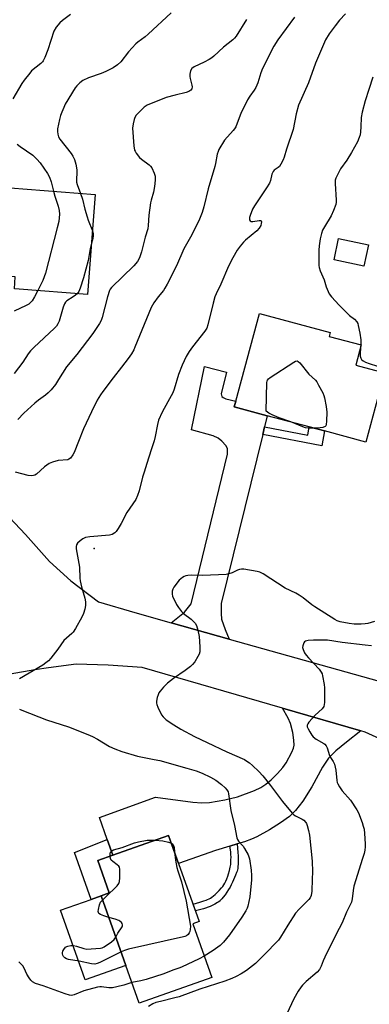
# Model space of a CAD drawing. Units: inches. Extents: x 1267766 to 1273766, y 537451 to 541452.
# Drawn here: x 1268046 to 1268186, y 539168 to 539563 of the extents above; entities that cross this region are included whole.
import ezdxf

# ---------------------------------------------------------------- set-up
doc = ezdxf.new("R2010")
doc.units = ezdxf.units.IN
doc.header["$MEASUREMENT"] = 0
for name, color, linetype in [('BLDG-Footprint', 5, 'Continuous'), ('CULTRL-Pad', 6, 'Continuous'), ('ELEV-Spot Elevation', 7, 'Continuous'), ('TRANS-Driveway', 251, 'Continuous'), ('TRANS-Non Street Sidewalk', 7, 'Continuous'), ('TRANS-Road', 130, 'Continuous'), ('Undefined', 1, 'Continuous')]:
    doc.layers.add(name, color=color, linetype=linetype)

msp = doc.modelspace()

# ---------------------------------------------------------------- linework, layer by layer
at = {"layer": 'BLDG-Footprint'}
for points, elevation in [([(1268028, 539496.69), (1268075.88, 539492.92), (1268072.72, 539452.78), (1268045.33, 539454.94), (1268043.42, 539455.09), (1268043.8, 539459.9), (1268040.44, 539460.17), (1268023.8, 539461.48), (1268011.72, 539462.43), (1268014.22, 539494.06), (1268027.66, 539493)], 522.71), ([(1268185.55, 539472.65), (1268183.73, 539464.14), (1268171.73, 539466.69), (1268173.54, 539475.2)], 511.92), ([(1268191.92, 539421.36), (1268184.47, 539393.53), (1268167.87, 539397.98), (1268161.77, 539399.61), (1268144.94, 539404.12), (1268131.69, 539407.67), (1268132.31, 539409.97), (1268141.74, 539445.15), (1268170.22, 539437.52), (1268169.8, 539435.94), (1268182.58, 539432.51), (1268180.42, 539424.44)], 513.68), ([(1268122.7, 539178.54), (1268093.56, 539168.19), (1268088.17, 539183.35), (1268078.23, 539211.35), (1268081.53, 539212.52), (1268076.92, 539225.47), (1268082.97, 539227.62), (1268105.34, 539235.57), (1268109.32, 539224.36), (1268117.62, 539201), (1268115.05, 539200.08)], 516.06)]:
    msp.add_lwpolyline(points, close=True, dxfattribs=dict(at, elevation=elevation))
at = {"layer": 'CULTRL-Pad'}
msp.add_lwpolyline([(1268088.17, 539183.35), (1268071.89, 539177.57), (1268061.95, 539205.56), (1268074.23, 539209.93), (1268078.23, 539211.35)], close=True, dxfattribs=at)
at = {"layer": 'ELEV-Spot Elevation'}
msp.add_point((1268075.4, 539350.8, 514.12), dxfattribs=at)
at = {"layer": 'TRANS-Driveway'}
for points in [[(1268143.84, 539399.65), (1268143.1, 539396.61), (1268126.48, 539328.73), (1268126.38, 539324.69), (1268126.57, 539322.47), (1268127.99, 539318.21), (1268129.56, 539314.44), (1268106.39, 539320.95), (1268111.75, 539325.21), (1268114.41, 539328.53), (1268128.98, 539388.63), (1268128.98, 539390.9), (1268128.3, 539392.17), (1268126.7, 539393.94), (1268125.27, 539395.05), (1268123.23, 539396.01), (1268114.45, 539398.49), (1268119.78, 539423.8), (1268128.62, 539421.62), (1268126.43, 539412.9), (1268126.71, 539411.76), (1268127.25, 539411.35), (1268128.33, 539410.9), (1268132.31, 539409.97), (1268131.69, 539407.67), (1268144.94, 539404.12)], [(1268182.53, 539277.57), (1268176.7, 539273.08), (1268172.49, 539269.53), (1268169.53, 539266.62), (1268167.09, 539263.02), (1268162.81, 539255.14), (1268159.18, 539249.39), (1268156.27, 539245.56), (1268153.8, 539243.24), (1268150.28, 539240.64), (1268145.79, 539237.81), (1268140.79, 539235.06), (1268138.59, 539234.09), (1268135.74, 539233.08), (1268132.87, 539232.22), (1268129.93, 539231.35), (1268124.12, 539229.61), (1268109.32, 539224.36), (1268105.34, 539235.57), (1268082.97, 539227.62), (1268080.71, 539233.98), (1268077.57, 539242.82), (1268100.1, 539250.98), (1268115.02, 539248.89), (1268118.69, 539248.67), (1268121.77, 539248.82), (1268127.88, 539249.85), (1268132.99, 539251.11), (1268139.75, 539253.62), (1268142.31, 539254.85), (1268144.38, 539256.13), (1268146.45, 539257.88), (1268149.03, 539260.47), (1268151.1, 539262.88), (1268152.46, 539264.8), (1268154.83, 539269.05), (1268155.45, 539270.66), (1268155.68, 539271.82), (1268155.62, 539273.87), (1268155.16, 539276.93), (1268154.3, 539280.49), (1268153.29, 539282.74), (1268151.05, 539286.71)]]:
    msp.add_lwpolyline(points, close=True, dxfattribs=at)
at = {"layer": 'TRANS-Non Street Sidewalk'}
for points in [[(1268143.1, 539396.61), (1268143.84, 539399.65), (1268161.17, 539396.3), (1268161.77, 539399.61), (1268167.87, 539397.98), (1268166.8, 539392.03)], [(1268082.97, 539227.62), (1268076.92, 539225.47), (1268081.52, 539212.52), (1268078.23, 539211.35), (1268074.23, 539209.93), (1268067.54, 539228.75), (1268080.71, 539233.98)], [(1268129.93, 539231.35), (1268132.87, 539232.22), (1268133.14, 539228.77), (1268133.22, 539227.44), (1268133.26, 539226.17), (1268133.26, 539224.96), (1268133.24, 539224.11), (1268133.15, 539223.06), (1268133.04, 539222.34), (1268132.92, 539221.83), (1268132.77, 539221.27), (1268132.57, 539220.66), (1268132.22, 539219.69), (1268131.82, 539218.7), (1268131.41, 539217.72), (1268130.99, 539216.8), (1268130.48, 539215.73), (1268130, 539214.83), (1268129.41, 539213.83), (1268128.73, 539212.79), (1268127.99, 539211.75), (1268127.23, 539210.77), (1268126.71, 539210.18), (1268126.21, 539209.64), (1268125.96, 539209.4), (1268125.48, 539208.99), (1268124.94, 539208.61), (1268123.92, 539208.02), (1268122.84, 539207.46), (1268121.94, 539207.02), (1268121.24, 539206.74), (1268120.19, 539206.4), (1268119.31, 539206.16), (1268116.08, 539205.33), (1268115.15, 539207.94), (1268117.87, 539208.76), (1268119.45, 539209.28), (1268120.33, 539209.61), (1268120.87, 539209.84), (1268121.62, 539210.18), (1268122.07, 539210.42), (1268122.66, 539210.81), (1268123.3, 539211.29), (1268123.97, 539211.86), (1268124.99, 539212.82), (1268125.65, 539213.49), (1268126.56, 539214.51), (1268127.08, 539215.15), (1268127.52, 539215.74), (1268127.94, 539216.45), (1268128.35, 539217.28), (1268128.73, 539218.2), (1268129.09, 539219.19), (1268129.41, 539220.2), (1268129.77, 539221.55), (1268130.04, 539222.81), (1268130.23, 539223.93), (1268130.3, 539224.79), (1268130.35, 539225.82), (1268130.36, 539226.85), (1268130.34, 539227.97), (1268130.25, 539228.96)]]:
    msp.add_lwpolyline(points, close=True, dxfattribs=at)
at = {"layer": 'TRANS-Road'}
for points in [[(1268041.45, 539363.24, 0), (1268047.9, 539356.46, 0), (1268057.56, 539345.58, 0), (1268066.05, 539337.87, 0), (1268077.21, 539329.39, 0), (1268091.74, 539325.07, 0), (1268106.39, 539320.95, 0), (1268129.56, 539314.44, 0), (1268206.6, 539292.8, 0)], [(1268203.86, 539268.05, 0), (1268184.19, 539277.09, 0), (1268182.53, 539277.57, 0), (1268151.05, 539286.71, 0), (1268094.65, 539303.08, 0), (1268081.05, 539303.94, 0), (1268068.21, 539304.31, 0), (1268057.1, 539302.91, 0), (1268051.57, 539302.06, 0), (1268041.73, 539300.32, 0)]]:
    msp.add_polyline3d(points, dxfattribs=at)
at = {"layer": 'Undefined'}
for p, q in [((1268052.77, 539454.36, 522), (1268051.48, 539451.83, 522)), ((1268182.41, 539432.56, 512), (1268182.35, 539431.65, 512))]:
    msp.add_line(p, q, dxfattribs=at)
for points, elevation in [([(1268065.98, 539565.19), (1268062.69, 539562.82), (1268061.6, 539561.9), (1268060.23, 539560.14), (1268059.24, 539558.45), (1268056.82, 539550.96), (1268055.63, 539547.9), (1268055, 539546.58), (1268054.66, 539546.12), (1268054.04, 539545.52), (1268050.36, 539542.53), (1268049.57, 539541.66), (1268047.36, 539538.88), (1268046.39, 539537.44), (1268042.83, 539531.3)], 522), ([(1268106.35, 539565.81), (1268097.15, 539557.24), (1268095.87, 539556.18), (1268093, 539554.1), (1268092.13, 539553.34), (1268089.26, 539550.17), (1268086.15, 539546.2), (1268084.87, 539545.03), (1268083.01, 539543.76), (1268080.08, 539542.29), (1268078.24, 539541.5), (1268073.2, 539539.81), (1268070.87, 539538.64), (1268069.72, 539537.8), (1268068.51, 539536.59), (1268067.8, 539535.69), (1268063.85, 539529.18), (1268063.21, 539527.87), (1268062.45, 539525.99), (1268061.96, 539524.63), (1268061.49, 539523), (1268060.77, 539519.28), (1268060.71, 539518.19), (1268060.8, 539517.12), (1268061.11, 539516.07), (1268061.64, 539515.08), (1268066.21, 539509.43), (1268066.94, 539508.24), (1268067.53, 539506.99), (1268068.05, 539505.1), (1268068.43, 539502.87), (1268068.46, 539501.76), (1268068.34, 539499), (1268068.41, 539497.93), (1268068.68, 539496.92), (1268069.98, 539493.38)], 520), ([(1268155.88, 539564.16), (1268149.22, 539554.96), (1268147.57, 539552.4), (1268143.05, 539543.51), (1268142.38, 539541.8), (1268141.08, 539537.7), (1268140.34, 539535.82), (1268139.72, 539534.79), (1268137.89, 539532.44), (1268137.04, 539530.93), (1268134.34, 539525.47), (1268132.9, 539521.5), (1268132.24, 539520.02), (1268131.8, 539519.31), (1268131.25, 539518.62), (1268127.73, 539514.68), (1268125.51, 539511.01), (1268125.16, 539510.23), (1268124.85, 539509.17), (1268124.19, 539505.37), (1268123.9, 539504.1), (1268121.26, 539495.15), (1268119.5, 539487.97), (1268118.73, 539485.75), (1268117.67, 539483.01), (1268114.6, 539476.76), (1268111.41, 539471.16), (1268108.53, 539464.24), (1268104.72, 539456.91), (1268103.87, 539455.35), (1268103.25, 539454.38), (1268101.16, 539451.83)], 516), ([(1268176.32, 539565.46), (1268173.96, 539562.9), (1268172.12, 539560.66), (1268169.7, 539557.4), (1268168.26, 539555.01), (1268164.25, 539545.58), (1268161.47, 539537.74), (1268157.51, 539528.8), (1268156.57, 539525.34), (1268155.27, 539519.06), (1268152.59, 539511.06), (1268151.74, 539507.96), (1268151.33, 539506.87), (1268150.4, 539505.05), (1268149.76, 539504.12), (1268149.35, 539503.75), (1268147.7, 539502.7), (1268147.22, 539502.13), (1268146.81, 539501.09), (1268146.23, 539498.52), (1268145.82, 539497.46), (1268144.64, 539495.53), (1268139.73, 539488.39), (1268139.05, 539487.06), (1268138.05, 539484.53), (1268137.8, 539483.7), (1268137.74, 539483.18), (1268137.83, 539482.72), (1268138.07, 539482.37), (1268138.43, 539482.12), (1268139.15, 539482.04), (1268141.6, 539482.5), (1268142.23, 539482.51), (1268142.48, 539482.32), (1268142.56, 539481.94), (1268142.51, 539481.22), (1268142.29, 539480.44), (1268141.72, 539479.45), (1268140.75, 539478.34), (1268136.19, 539474.53), (1268135.34, 539473.72), (1268134.06, 539472.21), (1268132.87, 539470.6), (1268131.09, 539467.51), (1268129.37, 539464.13), (1268126.32, 539456.86), (1268124.43, 539453.07), (1268123.88, 539451.83)], 514), ([(1268136.62, 539563.2), (1268132.4, 539556.48), (1268131.72, 539555.62), (1268131.13, 539555.05), (1268127.34, 539552.04), (1268123.52, 539548.51), (1268122.63, 539547.78), (1268121.66, 539547.16), (1268119.63, 539546.04), (1268115.6, 539544.14), (1268114.68, 539543.48), (1268114.14, 539542.54), (1268113.79, 539541.18), (1268113.81, 539540.34), (1268113.94, 539539.49), (1268114.69, 539536.79), (1268114.8, 539536.08), (1268114.67, 539535.32), (1268114.26, 539534.75), (1268113.42, 539534.21), (1268112.43, 539533.84), (1268108, 539532.81), (1268104.33, 539531.8), (1268096.75, 539528.75), (1268095.56, 539527.94), (1268093.82, 539526.28), (1268092.36, 539524.78), (1268091.73, 539523.82), (1268091.44, 539522.99), (1268091.05, 539521.25), (1268090.83, 539519.49), (1268091.4, 539512.48), (1268091.66, 539510.77), (1268091.86, 539510.25), (1268092.27, 539509.55), (1268093.63, 539507.82), (1268094.48, 539507.07), (1268097.5, 539504.84), (1268098.1, 539504.25), (1268098.55, 539503.56), (1268099.5, 539501.5), (1268099.88, 539500.21), (1268099.93, 539498.68), (1268099.67, 539496.12), (1268099.2, 539493.88), (1268098.26, 539490.64), (1268098.03, 539489.51), (1268097.38, 539484.57), (1268097.14, 539480.45), (1268096.93, 539479.14), (1268095.93, 539475.74), (1268094.48, 539469.92), (1268093.59, 539467.54), (1268092.79, 539466.05), (1268091.33, 539464.27), (1268082.39, 539455.59), (1268081.87, 539454.88), (1268081.6, 539454.37), (1268080.82, 539451.83)], 518), ([(1268187.22, 539540.05), (1268185.74, 539535.01), (1268184.27, 539530.55), (1268182.98, 539526.03), (1268182.64, 539523.78), (1268182.5, 539520.03), (1268182.32, 539518.02), (1268182.14, 539516.89), (1268181.85, 539515.81), (1268181.07, 539514), (1268178.74, 539509.72), (1268176.8, 539506.73), (1268174.27, 539503.18), (1268173.17, 539501.08), (1268172.44, 539499.46), (1268172.22, 539498.64), (1268172.12, 539497.29), (1268172.59, 539490.66), (1268172.58, 539489.8), (1268172.43, 539488.96), (1268171.53, 539486.51), (1268170.61, 539484.37), (1268167.83, 539479.88), (1268167.12, 539478.61), (1268166.64, 539477.22), (1268166.16, 539475.07), (1268165.72, 539472.32), (1268165.6, 539470.6), (1268165.58, 539465.91), (1268165.63, 539464.45), (1268165.74, 539463.58), (1268166.16, 539462.28), (1268167.78, 539458.65), (1268168.51, 539455.91), (1268168.9, 539454.85), (1268169.78, 539453.07), (1268170.7, 539451.83)], 512), ([(1268044.56, 539513.13), (1268045.72, 539512.24), (1268050.84, 539508.74), (1268052.48, 539507.16), (1268053.79, 539505.67), (1268056.7, 539501.31), (1268057.57, 539499.81), (1268058.21, 539497.95), (1268059.14, 539494.23)], 522), ([(1268059.14, 539494.23), (1268059.67, 539492.3), (1268061.03, 539488.18), (1268061.41, 539486.48), (1268061.51, 539485.03), (1268061.22, 539482.09), (1268060.65, 539479.48), (1268055.93, 539461.39), (1268054.89, 539458.43), (1268052.77, 539454.36)], 522), ([(1268069.98, 539493.38), (1268070.73, 539491.1), (1268071.72, 539487.07), (1268072.63, 539483.95), (1268073.08, 539482.58), (1268074.74, 539478.36)], 520), ([(1268074.74, 539478.36), (1268075.05, 539477.23), (1268075.07, 539476.39), (1268074.86, 539475.26), (1268074.34, 539473.31)], 520), ([(1268074.34, 539473.31), (1268073.85, 539471.3), (1268073.09, 539466.45), (1268071.21, 539459.43), (1268069.89, 539455.26), (1268069.29, 539454), (1268068.68, 539453.1)], 520), ([(1268068.68, 539453.1), (1268068.02, 539452.49), (1268067.08, 539451.83)], 520), ([(1268051.48, 539451.83), (1268050.51, 539450.24), (1268049.78, 539449.44), (1268049.16, 539448.92), (1268048.15, 539448.34), (1268043.31, 539446.12)], 522), ([(1268067.08, 539451.83), (1268064.54, 539450.21), (1268063.99, 539449.69), (1268063.57, 539449.08), (1268063.04, 539447.72), (1268061.38, 539442.03), (1268060.91, 539440.97), (1268060.28, 539440.02), (1268059.49, 539439.19), (1268051.2, 539431.45), (1268049.89, 539430.1), (1268049.02, 539428.99), (1268046.8, 539425.56), (1268043.32, 539421.11)], 520), ([(1268101.16, 539451.83), (1268099.34, 539449.44), (1268098.28, 539447.5), (1268091.78, 539431.6), (1268091.3, 539430.56), (1268090.39, 539428.89), (1268089.08, 539427.01), (1268086.42, 539423.55), (1268083.06, 539419.37), (1268078.92, 539413.89), (1268077.94, 539412.46), (1268076.67, 539410.29), (1268074.38, 539405.64), (1268071.23, 539398.82), (1268069.16, 539393.81), (1268067.45, 539389.37), (1268066.9, 539388.39), (1268065.92, 539387.11), (1268065.33, 539386.63), (1268064.83, 539386.44), (1268061.03, 539386.06), (1268058.77, 539385.42), (1268057.41, 539384.89), (1268056.43, 539384.28), (1268055.51, 539383.57), (1268052.34, 539380.66), (1268051.65, 539380.22), (1268051.16, 539380.06), (1268050.13, 539379.94), (1268049.02, 539380.04), (1268043.87, 539381.46)], 516), ([(1268080.82, 539451.83), (1268078.72, 539443.54), (1268078.21, 539442.27), (1268077.59, 539441.08), (1268074.87, 539437.12), (1268068.51, 539428.7), (1268064.39, 539423.74), (1268061.19, 539418.59), (1268059.88, 539416.7), (1268058.16, 539414.43), (1268057, 539413.23), (1268055.94, 539412.34), (1268053.12, 539410.33), (1268051.63, 539409.12), (1268047.28, 539405.1), (1268044.75, 539402.6)], 518), ([(1268123.88, 539451.83), (1268123.16, 539449.31), (1268121.12, 539440.61), (1268120.66, 539439.22), (1268119.86, 539438), (1268114.9, 539431.75), (1268113.62, 539429.84), (1268112.42, 539427.89), (1268110.78, 539424.41), (1268109.27, 539420.66), (1268107.53, 539414.72), (1268107.04, 539413.35), (1268104.95, 539409.69), (1268102.79, 539405.48), (1268101.29, 539402.26), (1268100.8, 539400.62), (1268099.9, 539395.78), (1268099.48, 539394.05), (1268098.37, 539390.36), (1268096.53, 539384.95), (1268095.45, 539381.38), (1268094.9, 539379.44), (1268093.56, 539373.94), (1268092.89, 539372.07), (1268092.17, 539370.52), (1268088.58, 539365.2), (1268086.31, 539360.86), (1268085.12, 539358.85), (1268084.3, 539357.65), (1268083.73, 539357.08), (1268082.64, 539356.46), (1268081.55, 539356.19), (1268073.67, 539355.44), (1268071.97, 539355.16), (1268070.96, 539354.68), (1268069.8, 539353.85), (1268068.74, 539352.93), (1268068.31, 539352.3), (1268068.2, 539351.54), (1268068.27, 539350.71), (1268069.53, 539343.33), (1268069.73, 539338.91), (1268069.85, 539337.77), (1268070.42, 539335.36), (1268071.75, 539330.81), (1268072, 539329.36), (1268071.97, 539327.88), (1268071.74, 539326.41), (1268071.18, 539324.76), (1268070.43, 539323.16), (1268067.93, 539318.74), (1268066.98, 539317.24), (1268066.43, 539316.63), (1268064.34, 539314.84), (1268063.32, 539313.79), (1268060.89, 539310.44), (1268058.02, 539306.81), (1268057.07, 539305.74), (1268056.07, 539304.83), (1268054.91, 539304.01), (1268045.44, 539298.42)], 514), ([(1268170.7, 539451.83), (1268173.81, 539448.49), (1268177.06, 539445.15), (1268177.93, 539444.38), (1268179.99, 539442.8), (1268180.85, 539441.85), (1268181.2, 539441.15), (1268181.44, 539440.34), (1268182.07, 539437.29), (1268182.43, 539434.5), (1268182.41, 539432.56)], 512), ([(1268182.35, 539431.65), (1268182.18, 539428.87), (1268182.2, 539428.01), (1268182.4, 539427.25), (1268182.78, 539426.67), (1268183.35, 539426.17), (1268184.37, 539425.62), (1268185.76, 539425.09), (1268189.15, 539423.98)], 512), ([(1268154.34, 539401.6), (1268149.75, 539403.25), (1268146.85, 539404.42), (1268145.6, 539405.1), (1268144.49, 539405.97), (1268144.79, 539417.4), (1268144.88, 539417.94), (1268145.06, 539418.44), (1268145.39, 539418.85), (1268146.05, 539419.39), (1268155.53, 539425.55), (1268156.26, 539425.95), (1268156.95, 539426.08), (1268157.36, 539425.9), (1268157.94, 539425.36), (1268161.64, 539420.78), (1268164.21, 539418.33), (1268164.78, 539417.65), (1268165.53, 539416.4), (1268167.19, 539413.25), (1268167.68, 539412.18), (1268167.94, 539411.33), (1268168.54, 539407.79), (1268168.81, 539405.46), (1268168.75, 539401.92), (1268168.57, 539400.53), (1268168.37, 539400.07), (1268168.09, 539399.78), (1268167.25, 539399.39), (1268166.1, 539399.23), (1268163.76, 539399.08)], 514), ([(1268163.76, 539399.08), (1268161.65, 539399.06), (1268160.25, 539399.3), (1268159.16, 539399.67), (1268154.34, 539401.6)], 514), ([(1268187.92, 539321.49), (1268185.25, 539320.72), (1268184.19, 539320.53), (1268182.6, 539320.36), (1268179.8, 539320.42), (1268177.82, 539320.66), (1268174.14, 539321.32), (1268173.01, 539321.75), (1268171.98, 539322.31), (1268163.98, 539327.31), (1268162.78, 539328.16), (1268159.31, 539330.98), (1268157.71, 539332.1), (1268156.44, 539332.81), (1268152.15, 539334.9), (1268143.32, 539340.66), (1268141.97, 539341.29), (1268140.83, 539341.62), (1268135.52, 539342.43), (1268134.64, 539342.44), (1268133.81, 539342.3), (1268133.03, 539342.03), (1268130.83, 539340.98), (1268129.49, 539340.6), (1268128.38, 539340.41), (1268119.08, 539339.89), (1268114.54, 539340.05), (1268113.1, 539340.01), (1268112.26, 539339.87), (1268111.54, 539339.57), (1268110.85, 539339.15), (1268110.22, 539338.66), (1268109.6, 539338.03), (1268107.38, 539335.23), (1268106.95, 539334.48), (1268106.72, 539333.65), (1268106.69, 539332.51), (1268106.91, 539331.7), (1268108.5, 539328.3), (1268109.24, 539327.07), (1268110.5, 539325.48), (1268111.3, 539324.65), (1268114.42, 539322.36), (1268115.1, 539321.79), (1268115.95, 539320.75), (1268116.48, 539319.82), (1268117.07, 539317.94), (1268117.59, 539315.45), (1268117.8, 539311.31), (1268117.79, 539309.26), (1268117.61, 539308.42), (1268117.09, 539307.38), (1268115.83, 539305.35), (1268114.91, 539304.2), (1268114.05, 539303.44), (1268111.97, 539301.84), (1268107.25, 539298.56), (1268104.82, 539296.76), (1268103.23, 539295.11), (1268101.93, 539293.57), (1268101.44, 539292.87), (1268101.08, 539292.1), (1268100.77, 539290.98), (1268100.51, 539289.55), (1268100.49, 539288.71), (1268100.61, 539288.15), (1268101.03, 539287.05), (1268102.43, 539284.08), (1268103.09, 539283.15), (1268104.39, 539282.07), (1268107.41, 539279.94), (1268110.26, 539278.28), (1268115.74, 539275.36), (1268120.74, 539272.86), (1268128.66, 539269.2), (1268135.74, 539266.03), (1268136.78, 539265.47), (1268137.76, 539264.79), (1268139.01, 539263.69), (1268141.53, 539261.26), (1268143.14, 539259.57), (1268146.23, 539255.7), (1268151.09, 539249.16), (1268154.92, 539244.5), (1268155.54, 539243.91), (1268156.26, 539243.41), (1268158.91, 539242.15), (1268159.62, 539241.68), (1268160.4, 539240.85), (1268160.67, 539240.37), (1268160.95, 539239.58), (1268161.43, 539237.63), (1268161.8, 539235.64), (1268162.92, 539225.33), (1268163.04, 539221), (1268162.99, 539218.06), (1268162.79, 539213.17), (1268162.57, 539211.5), (1268162.14, 539210.51), (1268161.64, 539209.84), (1268157.7, 539206.04), (1268156.18, 539204.35), (1268153.15, 539199.58), (1268150.29, 539194.8), (1268149.38, 539193.6), (1268148.41, 539192.53), (1268144.57, 539188.54), (1268141.23, 539185.2), (1268140.15, 539184.24), (1268136.52, 539181.38), (1268134.38, 539180.05), (1268132.41, 539179), (1268130.64, 539178.16), (1268127.93, 539177.12), (1268117.86, 539173.86), (1268109.58, 539170.84), (1268107.88, 539170.33), (1268102.01, 539168.95), (1268100.26, 539168.46), (1268099.03, 539167.93), (1268097.28, 539166.97)], 512), ([(1268186.78, 539311.72), (1268184.21, 539311.93), (1268174.96, 539312.99), (1268169.04, 539313.98), (1268163.42, 539314.01), (1268161.28, 539313.89), (1268160.29, 539313.65), (1268159.9, 539313.37), (1268159.61, 539312.98), (1268159.14, 539311.76), (1268159.11, 539310.99), (1268159.34, 539310.21), (1268159.92, 539308.94), (1268160.5, 539307.98), (1268161.45, 539306.84), (1268165.75, 539302.32), (1268166.59, 539301.18), (1268166.92, 539300.43), (1268167.14, 539299.61), (1268167.75, 539296.24), (1268167.91, 539294.82), (1268167.88, 539289.01), (1268167.81, 539288.16), (1268167.61, 539287.38), (1268166.96, 539286.48), (1268164.19, 539283.86), (1268161.65, 539281.05), (1268161.16, 539280.38), (1268160.95, 539279.93), (1268160.9, 539279.7), (1268160.96, 539279.2), (1268161.28, 539278.44), (1268162.02, 539277.15), (1268162.84, 539275.88), (1268163.4, 539275.2), (1268164.57, 539274.31), (1268167.63, 539272.54), (1268168.05, 539272.2), (1268168.55, 539271.52), (1268168.89, 539270.72), (1268169.83, 539267.62), (1268170.25, 539266.87), (1268171.4, 539265.23), (1268171.86, 539264.22), (1268172.4, 539261.77), (1268172.85, 539257.67), (1268173.02, 539256.81), (1268173.2, 539256.28), (1268173.88, 539255.07), (1268175, 539253.46), (1268178.35, 539249.81), (1268180.85, 539245.94), (1268181.49, 539244.63), (1268182.98, 539240.77), (1268183.46, 539239.37), (1268183.75, 539238.09), (1268183.94, 539236.36), (1268184.18, 539232.25), (1268184.18, 539231.07), (1268184.01, 539229.7), (1268183.74, 539228.34), (1268183.18, 539226.34), (1268179.68, 539215.27), (1268179.34, 539213.44), (1268179, 539210.14), (1268178.7, 539208.87), (1268178.22, 539207.73), (1268176.7, 539204.75), (1268174.95, 539200.57), (1268172.51, 539195.94), (1268168.01, 539186.75), (1268167.37, 539185.24), (1268166.59, 539183.07), (1268165.9, 539181.79), (1268164.94, 539180.72), (1268160.51, 539176.96), (1268159.08, 539175.53), (1268158.52, 539174.86), (1268157.38, 539173.11), (1268155.55, 539170.02), (1268152.81, 539163.93)], 510), ([(1268045.43, 539286.34), (1268046.45, 539285.86), (1268056.26, 539281.97), (1268065.15, 539279.21), (1268072.88, 539276.16), (1268074.78, 539275.32), (1268076.76, 539274.27), (1268081.65, 539271.28), (1268083.75, 539270.36), (1268086.6, 539269.27), (1268092.8, 539267.36), (1268099.57, 539266.14), (1268101.78, 539265.63), (1268112.67, 539262.61), (1268116.32, 539261.47), (1268118.73, 539260.61), (1268122.19, 539258.98), (1268124.24, 539257.83), (1268126.53, 539256.05), (1268127.98, 539254.7), (1268128.73, 539253.87), (1268129.17, 539253.15), (1268129.42, 539252.33), (1268130.23, 539245.58), (1268131.79, 539239.61), (1268132.74, 539234.65), (1268133.02, 539233.92), (1268133.43, 539233.26), (1268135.18, 539231.26), (1268135.84, 539230.31), (1268137.2, 539227.78), (1268137.52, 539227), (1268137.74, 539226.16), (1268138.43, 539221.67), (1268138.61, 539219.57), (1268138.53, 539217.83), (1268137.91, 539211.01), (1268137.09, 539207.21), (1268136.8, 539206.37), (1268136.29, 539205.3), (1268134.76, 539202.73), (1268129.76, 539195.67), (1268127.35, 539192.78), (1268125.95, 539191.34), (1268123.16, 539189.37), (1268119.64, 539187.15)], 514), ([(1268081.81, 539227.21), (1268081.83, 539228.17), (1268082.03, 539228.88), (1268082.53, 539229.41), (1268083.24, 539229.78), (1268086.72, 539230.7), (1268091.61, 539232.56), (1268093.25, 539233.05), (1268096.72, 539233.68), (1268097.6, 539233.72), (1268099.93, 539233.65)], 516), ([(1268099.93, 539233.65), (1268102.95, 539233.41), (1268105.27, 539232.88), (1268106.44, 539232.47)], 516), ([(1268106.44, 539232.47), (1268106.98, 539232.08), (1268107.35, 539231.51), (1268107.55, 539230.74), (1268107.68, 539228.97)], 516), ([(1268107.68, 539228.97), (1268108.05, 539225.7), (1268108.6, 539222.69), (1268108.97, 539221.35), (1268110.46, 539216.98), (1268112.31, 539209.19), (1268114.04, 539199.22), (1268114.01, 539197.8), (1268113.82, 539197.01), (1268113.6, 539196.52), (1268113.13, 539195.87), (1268112.54, 539195.34), (1268111.89, 539195.01), (1268111.34, 539194.83), (1268089.28, 539189.93), (1268087.57, 539189.45), (1268086.22, 539188.84)], 516), ([(1268078.84, 539209.63), (1268080.19, 539210.9), (1268084.63, 539215.4), (1268085.33, 539216.31), (1268085.61, 539217.08), (1268085.74, 539218.52), (1268085.79, 539221.18), (1268085.75, 539222.04), (1268085.56, 539222.83), (1268085.28, 539223.27), (1268084.71, 539223.85), (1268082.88, 539225.14), (1268082.29, 539225.67), (1268081.95, 539226.33), (1268081.81, 539227.21)], 516), ([(1268081.33, 539202.6), (1268079.34, 539203.25), (1268077.99, 539203.81), (1268077.35, 539204.24), (1268077.13, 539204.62), (1268077.06, 539205.09), (1268077.12, 539205.88), (1268077.54, 539207.79), (1268078.04, 539208.75), (1268078.84, 539209.63)], 516), ([(1268084.11, 539194.79), (1268084.93, 539196.41), (1268086.69, 539198.89), (1268086.86, 539199.33), (1268086.84, 539199.76), (1268086.65, 539200.18), (1268086.35, 539200.58), (1268085.78, 539201.12), (1268085.31, 539201.42), (1268083.92, 539201.95), (1268081.33, 539202.6)], 516), ([(1268086.22, 539188.84), (1268077.75, 539184.53), (1268076.71, 539184.13), (1268075.77, 539183.97), (1268074.38, 539184.08), (1268069.41, 539185.06), (1268065.16, 539185.76), (1268064.32, 539186.03), (1268063.62, 539186.42), (1268063.13, 539186.93), (1268062.81, 539187.57), (1268062.74, 539188.08), (1268062.77, 539188.6), (1268062.93, 539189.11), (1268063.3, 539189.84), (1268063.97, 539190.68), (1268064.41, 539190.99), (1268064.93, 539191.2), (1268066.06, 539191.45), (1268067.21, 539191.46), (1268068.31, 539191.19), (1268071.32, 539190.21), (1268072.44, 539190), (1268074.21, 539190.04), (1268078.05, 539190.39), (1268078.61, 539190.53), (1268079.4, 539190.9), (1268082.39, 539192.87), (1268083.5, 539193.83), (1268084.11, 539194.79)], 516), ([(1268090.6, 539176.51), (1268087.32, 539175.49), (1268084.5, 539174.77), (1268082.8, 539174.43), (1268081.3, 539174.41), (1268078.43, 539174.84), (1268077.66, 539174.83), (1268076.82, 539174.71), (1268071.32, 539173.25), (1268067.48, 539171.58), (1268066.36, 539171.38), (1268065.52, 539171.43), (1268063.85, 539171.94), (1268054.99, 539175.22), (1268051.96, 539176.17), (1268050.73, 539176.78), (1268049.99, 539177.45), (1268049.33, 539178.38), (1268048.47, 539179.95), (1268047.37, 539182.29), (1268046.78, 539183.24), (1268046.02, 539184.05), (1268045.19, 539184.79)], 514), ([(1268119.64, 539187.15), (1268117.53, 539186.03), (1268110.54, 539182.76), (1268109.45, 539182.31), (1268107.06, 539181.48), (1268103.41, 539179.99), (1268096.38, 539177.74), (1268094.15, 539177.18), (1268090.6, 539176.51)], 514)]:
    msp.add_lwpolyline(points, dxfattribs=dict(at, elevation=elevation))

doc.saveas('drawing.dxf')
